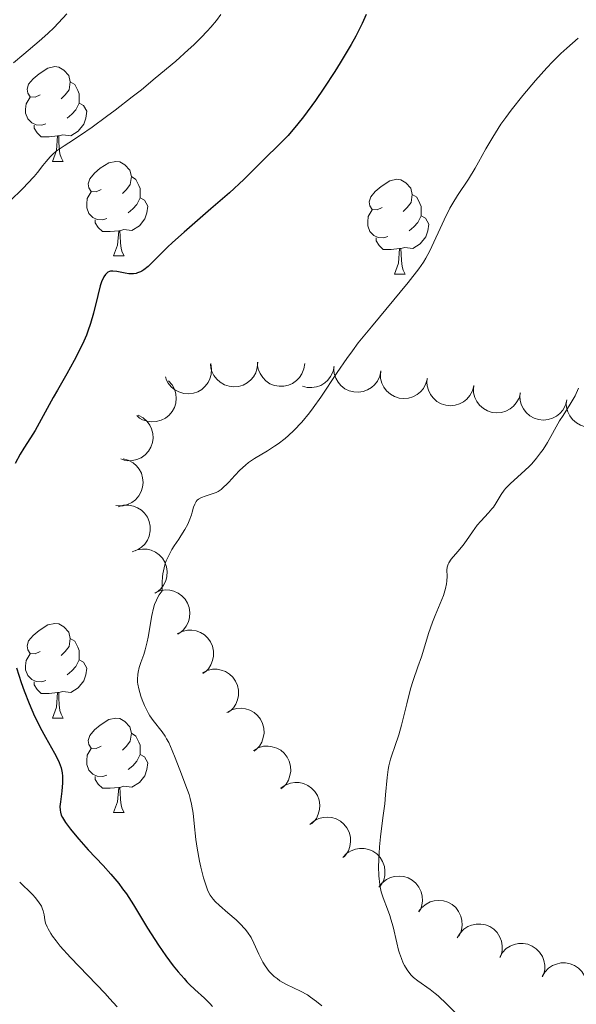
# Model space of a CAD drawing. Units: metres. Extents: x 670850 to 675378, y 4750984 to 4754066.
# Drawn here: x 672630 to 672689, y 4751521 to 4751625 of the extents above; entities that cross this region are included whole.
import ezdxf

# ---------------------------------------------------------------- set-up
doc = ezdxf.new("R2010")
doc.units = ezdxf.units.M
doc.header["$MEASUREMENT"] = 0
for name, color, linetype, lineweight in [('Carátula', 7, 'Continuous', 0), ('Elementos auxiliares', 7, 'Continuous', 0), ('Entidades rústicas y varios', 7, 'Continuous', 0), ('Relieve y altimetría', 7, 'Continuous', 0)]:
    doc.layers.add(name, color=color, linetype=linetype, lineweight=lineweight)

msp = doc.modelspace()

# ---------------------------------------------------------------- linework, layer by layer
at = {"layer": 'Carátula', "color": 7, "linetype": 'Continuous', "lineweight": 0}
msp.add_3dface([(670924.67, 4750984.07), (675378.24, 4751096.63), (675303.2, 4754065.69), (670849.63, 4753953.13)], dxfattribs=at)
at = {"layer": 'Elementos auxiliares', "color": 250, "linetype": 'Continuous', "lineweight": 0}
msp.add_3dface([(671798.07, 4751399.97), (675199.99, 4751485.95), (675140.83, 4753799.31), (671740.06, 4753713.32)], dxfattribs=at)
at = {"layer": 'Entidades rústicas y varios', "color": 92, "linetype": 'Continuous', "lineweight": 0, "flags": 128}
for points in [[(672632.3, 4751617.04), (672631.77, 4751616.78), (672631.24, 4751616.83), (672630.98, 4751617.2), (672630.92, 4751617.63), (672631.08, 4751618.15), (672631.56, 4751618.74), (672632.2, 4751619.27), (672633.1, 4751619.86), (672633.84, 4751620.02), (672634.27, 4751619.96), (672634.8, 4751619.65), (672635.33, 4751619.06), (672635.49, 4751618.42), (672635.38, 4751617.57), (672634.95, 4751617.04), (672634.53, 4751616.62)], [(672635.49, 4751618.42), (672635.96, 4751618.11), (672636.28, 4751617.47), (672636.44, 4751617.15), (672636.44, 4751616.57), (672636.44, 4751616.14), (672636.07, 4751615.45), (672635.65, 4751614.97), (672635.17, 4751614.55)], [(672632.89, 4751613.96), (672632.46, 4751613.8), (672631.88, 4751613.86), (672631.4, 4751614.07), (672630.98, 4751614.5), (672630.76, 4751615.08), (672630.76, 4751615.5), (672630.82, 4751616.09), (672631.24, 4751616.78)], [(672636.44, 4751616.14), (672636.89, 4751615.89), (672637.24, 4751615.28), (672637.13, 4751614.55), (672636.92, 4751613.91), (672636.33, 4751613.17), (672635.54, 4751612.69), (672634.69, 4751612.8), (672634.26, 4751612.67)], [(672634.15, 4751612.67), (672633.26, 4751612.58), (672632.41, 4751612.58), (672631.99, 4751613.01), (672631.67, 4751613.49), (672631.67, 4751613.8)], [(672633.6, 4751609.98), (672634.04, 4751611.14), (672634.15, 4751612.67), (672634.26, 4751612.67), (672634.29, 4751612.08), (672634.33, 4751611.4), (672634.4, 4751610.78), (672634.51, 4751610.38), (672634.73, 4751609.98)], [(672633.6, 4751609.98), (672634.73, 4751609.98)], [(672638.78, 4751607.01), (672638.25, 4751606.74), (672637.72, 4751606.8), (672637.45, 4751607.17), (672637.4, 4751607.59), (672637.56, 4751608.11), (672638.04, 4751608.71), (672638.67, 4751609.24), (672639.57, 4751609.82), (672640.32, 4751609.98), (672640.74, 4751609.93), (672641.27, 4751609.61), (672641.8, 4751609.03), (672641.96, 4751608.39), (672641.85, 4751607.54), (672641.43, 4751607.01), (672641.01, 4751606.58)], [(672641.96, 4751608.39), (672642.44, 4751608.07), (672642.75, 4751607.43), (672642.91, 4751607.11), (672642.91, 4751606.53), (672642.91, 4751606.11), (672642.54, 4751605.42), (672642.12, 4751604.94), (672641.64, 4751604.52)], [(672668.55, 4751605.1), (672668.02, 4751604.84), (672667.49, 4751604.89), (672667.22, 4751605.26), (672667.17, 4751605.69), (672667.33, 4751606.21), (672667.81, 4751606.8), (672668.44, 4751607.33), (672669.34, 4751607.92), (672670.09, 4751608.08), (672670.51, 4751608.02), (672671.04, 4751607.71), (672671.57, 4751607.12), (672671.73, 4751606.48), (672671.62, 4751605.63), (672671.2, 4751605.1), (672670.78, 4751604.68)], [(672639.36, 4751603.93), (672638.94, 4751603.77), (672638.35, 4751603.83), (672637.88, 4751604.04), (672637.45, 4751604.46), (672637.24, 4751605.05), (672637.24, 4751605.47), (672637.29, 4751606.05), (672637.72, 4751606.74)], [(672642.91, 4751606.11), (672643.37, 4751605.86), (672643.71, 4751605.24), (672643.6, 4751604.52), (672643.39, 4751603.88), (672642.81, 4751603.14), (672642.01, 4751602.66), (672641.16, 4751602.76), (672640.73, 4751602.63)], [(672671.73, 4751606.48), (672672.21, 4751606.17), (672672.52, 4751605.53), (672672.68, 4751605.21), (672672.68, 4751604.63), (672672.68, 4751604.2), (672672.31, 4751603.51), (672671.89, 4751603.03), (672671.41, 4751602.61)], [(672669.13, 4751602.02), (672668.71, 4751601.86), (672668.12, 4751601.92), (672667.65, 4751602.13), (672667.22, 4751602.56), (672667.01, 4751603.14), (672667.01, 4751603.56), (672667.06, 4751604.15), (672667.49, 4751604.84)], [(672640.62, 4751602.63), (672639.73, 4751602.55), (672638.89, 4751602.55), (672638.46, 4751602.98), (672638.14, 4751603.45), (672638.14, 4751603.77)], [(672672.68, 4751604.2), (672673.14, 4751603.95), (672673.48, 4751603.34), (672673.37, 4751602.61), (672673.16, 4751601.97), (672672.58, 4751601.23), (672671.78, 4751600.75), (672670.93, 4751600.86), (672670.5, 4751600.73)], [(672640.08, 4751599.95), (672640.51, 4751601.11), (672640.62, 4751602.63), (672640.73, 4751602.63), (672640.77, 4751602.05), (672640.8, 4751601.36), (672640.87, 4751600.75), (672640.99, 4751600.35), (672641.2, 4751599.95)], [(672670.39, 4751600.73), (672669.5, 4751600.64), (672668.66, 4751600.64), (672668.23, 4751601.07), (672667.91, 4751601.55), (672667.91, 4751601.86)], [(672669.85, 4751598.04), (672670.28, 4751599.2), (672670.39, 4751600.73), (672670.5, 4751600.73), (672670.54, 4751600.14), (672670.57, 4751599.46), (672670.64, 4751598.84), (672670.76, 4751598.44), (672670.97, 4751598.04)], [(672640.08, 4751599.95), (672641.2, 4751599.95)], [(672669.85, 4751598.04), (672670.97, 4751598.04)], [(672632.3, 4751558.05), (672631.77, 4751557.78), (672631.24, 4751557.84), (672630.98, 4751558.21), (672630.92, 4751558.64), (672631.08, 4751559.16), (672631.56, 4751559.75), (672632.2, 4751560.28), (672633.1, 4751560.86), (672633.84, 4751561.02), (672634.27, 4751560.97), (672634.8, 4751560.66), (672635.33, 4751560.07), (672635.49, 4751559.43), (672635.38, 4751558.58), (672634.95, 4751558.05), (672634.53, 4751557.62)], [(672635.49, 4751559.43), (672635.96, 4751559.12), (672636.28, 4751558.48), (672636.44, 4751558.16), (672636.44, 4751557.58), (672636.44, 4751557.15), (672636.07, 4751556.46), (672635.65, 4751555.98), (672635.17, 4751555.56)], [(672632.89, 4751554.97), (672632.46, 4751554.81), (672631.88, 4751554.87), (672631.4, 4751555.08), (672630.98, 4751555.5), (672630.76, 4751556.09), (672630.76, 4751556.51), (672630.82, 4751557.1), (672631.24, 4751557.78)], [(672636.44, 4751557.15), (672636.89, 4751556.9), (672637.24, 4751556.28), (672637.13, 4751555.56), (672636.92, 4751554.92), (672636.33, 4751554.18), (672635.54, 4751553.7), (672634.69, 4751553.8), (672634.26, 4751553.68)], [(672634.15, 4751553.68), (672633.26, 4751553.59), (672632.41, 4751553.59), (672631.99, 4751554.02), (672631.67, 4751554.5), (672631.67, 4751554.81)], [(672633.6, 4751550.99), (672634.04, 4751552.15), (672634.15, 4751553.68), (672634.26, 4751553.68), (672634.29, 4751553.09), (672634.33, 4751552.4), (672634.4, 4751551.79), (672634.51, 4751551.39), (672634.73, 4751550.99)], [(672633.6, 4751550.99), (672634.73, 4751550.99)], [(672638.78, 4751548.02), (672638.25, 4751547.75), (672637.72, 4751547.8), (672637.45, 4751548.18), (672637.4, 4751548.6), (672637.56, 4751549.12), (672638.04, 4751549.72), (672638.67, 4751550.24), (672639.57, 4751550.83), (672640.32, 4751550.99), (672640.74, 4751550.94), (672641.27, 4751550.62), (672641.8, 4751550.04), (672641.96, 4751549.4), (672641.85, 4751548.54), (672641.43, 4751548.02), (672641.01, 4751547.59)], [(672641.96, 4751549.4), (672642.44, 4751549.08), (672642.75, 4751548.44), (672642.91, 4751548.12), (672642.91, 4751547.54), (672642.91, 4751547.12), (672642.54, 4751546.42), (672642.12, 4751545.94), (672641.64, 4751545.52)], [(672639.36, 4751544.94), (672638.94, 4751544.78), (672638.35, 4751544.84), (672637.88, 4751545.04), (672637.45, 4751545.47), (672637.24, 4751546.06), (672637.24, 4751546.48), (672637.29, 4751547.06), (672637.72, 4751547.75)], [(672642.91, 4751547.12), (672643.37, 4751546.86), (672643.71, 4751546.25), (672643.6, 4751545.52), (672643.39, 4751544.88), (672642.81, 4751544.14), (672642.01, 4751543.66), (672641.16, 4751543.77), (672640.73, 4751543.64)], [(672640.62, 4751543.64), (672639.73, 4751543.56), (672638.89, 4751543.56), (672638.46, 4751543.98), (672638.14, 4751544.46), (672638.14, 4751544.78)], [(672640.08, 4751540.96), (672640.51, 4751542.12), (672640.62, 4751543.64), (672640.73, 4751543.64), (672640.77, 4751543.06), (672640.8, 4751542.37), (672640.87, 4751541.76), (672640.99, 4751541.36), (672641.2, 4751540.96)], [(672640.08, 4751540.96), (672641.2, 4751540.96)]]:
    msp.add_lwpolyline(points, dxfattribs=at)
for points, elevation in [([(672650.37, 4751588.54), (672650.47, 4751587.98), (672650.43, 4751587.4), (672650.29, 4751586.94), (672650.09, 4751586.54), (672649.8, 4751586.15), (672649.43, 4751585.82), (672649, 4751585.57), (672648.53, 4751585.41), (672648.02, 4751585.35), (672647.52, 4751585.39), (672646.99, 4751585.55), (672646.58, 4751585.78), (672646.19, 4751586.09), (672645.87, 4751586.46), (672645.69, 4751586.8), (672645.57, 4751587.16)], 1011.22), ([(672655.35, 4751588.7), (672655.31, 4751588.14), (672655.14, 4751587.58), (672654.9, 4751587.16), (672654.61, 4751586.82), (672654.23, 4751586.5), (672653.8, 4751586.27), (672653.33, 4751586.13), (672652.83, 4751586.09), (672652.32, 4751586.14), (672651.84, 4751586.29), (672651.36, 4751586.57), (672651.02, 4751586.89), (672650.71, 4751587.28), (672650.48, 4751587.72), (672650.39, 4751588.08), (672650.35, 4751588.47)], 1011.77), ([(672660.33, 4751588.56), (672660.25, 4751588), (672660.04, 4751587.46), (672659.77, 4751587.06), (672659.45, 4751586.74), (672659.05, 4751586.45), (672658.61, 4751586.25), (672658.13, 4751586.14), (672657.62, 4751586.14), (672657.12, 4751586.23), (672656.65, 4751586.42), (672656.2, 4751586.73), (672655.88, 4751587.07), (672655.6, 4751587.49), (672655.41, 4751587.94), (672655.34, 4751588.31), (672655.33, 4751588.7)], 1012.16), ([(672663.44, 4751588.25), (672663.33, 4751587.7), (672663.08, 4751587.17), (672662.78, 4751586.79), (672662.45, 4751586.5), (672662.03, 4751586.24), (672661.57, 4751586.07), (672661.08, 4751586), (672660.58, 4751586.03), (672660.09, 4751586.15), (672660.08, 4751586.15)], 1012.41), ([(672668.4, 4751587.77), (672668.29, 4751587.22), (672668.04, 4751586.69), (672667.74, 4751586.3), (672667.41, 4751586.01), (672666.99, 4751585.75), (672666.53, 4751585.58), (672666.04, 4751585.51), (672665.54, 4751585.54), (672665.05, 4751585.66), (672664.59, 4751585.88), (672664.16, 4751586.23), (672663.86, 4751586.59), (672663.62, 4751587.02), (672663.45, 4751587.49), (672663.41, 4751587.87), (672663.43, 4751588.25)], 1012.8), ([(672673.33, 4751586.97), (672673.18, 4751586.43), (672672.9, 4751585.91), (672672.59, 4751585.55), (672672.23, 4751585.27), (672671.8, 4751585.04), (672671.33, 4751584.89), (672670.84, 4751584.85), (672670.34, 4751584.9), (672669.86, 4751585.05), (672669.42, 4751585.3), (672669, 4751585.67), (672668.73, 4751586.05), (672668.5, 4751586.49), (672668.37, 4751586.96), (672668.35, 4751587.35), (672668.39, 4751587.73)], 1013.19), ([(672678.25, 4751586.21), (672678.11, 4751585.66), (672677.83, 4751585.15), (672677.51, 4751584.79), (672677.16, 4751584.51), (672676.73, 4751584.28), (672676.26, 4751584.13), (672675.77, 4751584.08), (672675.27, 4751584.14), (672674.78, 4751584.29), (672674.34, 4751584.54), (672673.93, 4751584.91), (672673.65, 4751585.29), (672673.43, 4751585.73), (672673.29, 4751586.2), (672673.27, 4751586.58), (672673.31, 4751586.97)], 1013.58), ([(672645.91, 4751586.72), (672646.29, 4751586.29), (672646.56, 4751585.77), (672646.69, 4751585.31), (672646.72, 4751584.87), (672646.67, 4751584.37), (672646.53, 4751583.9), (672646.3, 4751583.47), (672645.98, 4751583.09), (672645.58, 4751582.77), (672645.13, 4751582.54), (672644.6, 4751582.4), (672644.13, 4751582.38), (672643.63, 4751582.44), (672643.16, 4751582.59), (672642.84, 4751582.78), (672642.54, 4751583.03)], 1009.97), ([(672683.18, 4751585.45), (672683.04, 4751584.9), (672682.75, 4751584.39), (672682.44, 4751584.02), (672682.09, 4751583.75), (672681.65, 4751583.52), (672681.18, 4751583.37), (672680.7, 4751583.32), (672680.2, 4751583.38), (672679.71, 4751583.53), (672679.27, 4751583.78), (672678.86, 4751584.15), (672678.58, 4751584.53), (672678.36, 4751584.97), (672678.22, 4751585.44), (672678.2, 4751585.82), (672678.24, 4751586.21)], 1013.96), ([(672688.11, 4751584.69), (672687.96, 4751584.14), (672687.68, 4751583.63), (672687.37, 4751583.26), (672687.01, 4751582.99), (672686.58, 4751582.75), (672686.11, 4751582.61), (672685.62, 4751582.56), (672685.12, 4751582.62), (672684.64, 4751582.77), (672684.2, 4751583.02), (672683.78, 4751583.38), (672683.51, 4751583.77), (672683.28, 4751584.21), (672683.15, 4751584.68), (672683.13, 4751585.06), (672683.17, 4751585.45)], 1014.35), ([(672693.03, 4751583.93), (672692.89, 4751583.38), (672692.61, 4751582.87), (672692.29, 4751582.5), (672691.94, 4751582.23), (672691.51, 4751581.99), (672691.04, 4751581.85), (672690.55, 4751581.8), (672690.05, 4751581.86), (672689.57, 4751582.01), (672689.12, 4751582.26), (672688.71, 4751582.62), (672688.43, 4751583.01), (672688.21, 4751583.45), (672688.07, 4751583.92), (672688.05, 4751584.3), (672688.09, 4751584.69)], 1014.73), ([(672642.7, 4751583.08), (672643.2, 4751582.81), (672643.63, 4751582.42), (672643.92, 4751582.03), (672644.11, 4751581.63), (672644.24, 4751581.15), (672644.27, 4751580.66), (672644.21, 4751580.17), (672644.04, 4751579.7), (672643.78, 4751579.26), (672643.44, 4751578.89), (672642.99, 4751578.57), (672642.55, 4751578.39), (672642.07, 4751578.27), (672641.58, 4751578.24), (672641.21, 4751578.31), (672640.84, 4751578.44)], 1008.65), ([(672641.08, 4751578.44), (672641.63, 4751578.3), (672642.14, 4751578.02), (672642.51, 4751577.7), (672642.78, 4751577.35), (672643.02, 4751576.92), (672643.16, 4751576.45), (672643.21, 4751575.96), (672643.15, 4751575.46), (672643.01, 4751574.98), (672642.76, 4751574.53), (672642.39, 4751574.12), (672642.01, 4751573.84), (672641.57, 4751573.62), (672641.1, 4751573.48), (672640.72, 4751573.46), (672640.33, 4751573.5)], 1007.86), ([(672640.58, 4751573.38), (672641.13, 4751573.53), (672641.71, 4751573.54), (672642.18, 4751573.44), (672642.6, 4751573.27), (672643.02, 4751573.01), (672643.37, 4751572.68), (672643.66, 4751572.28), (672643.85, 4751571.81), (672643.97, 4751571.32), (672643.97, 4751570.81), (672643.86, 4751570.27), (672643.66, 4751569.84), (672643.39, 4751569.43), (672643.04, 4751569.08), (672642.72, 4751568.87), (672642.37, 4751568.71)], 1007.98), ([(672642.05, 4751568.59), (672642.57, 4751568.81), (672643.15, 4751568.9), (672643.63, 4751568.87), (672644.06, 4751568.76), (672644.51, 4751568.56), (672644.91, 4751568.28), (672645.25, 4751567.92), (672645.51, 4751567.49), (672645.69, 4751567.02), (672645.77, 4751566.52), (672645.73, 4751565.97), (672645.6, 4751565.51), (672645.38, 4751565.07), (672645.09, 4751564.67), (672644.81, 4751564.42), (672644.48, 4751564.21)], 1008.42), ([(672644.45, 4751564.25), (672644.97, 4751564.47), (672645.55, 4751564.56), (672646.03, 4751564.54), (672646.46, 4751564.43), (672646.92, 4751564.23), (672647.32, 4751563.95), (672647.65, 4751563.59), (672647.91, 4751563.16), (672648.09, 4751562.69), (672648.17, 4751562.18), (672648.13, 4751561.63), (672648, 4751561.18), (672647.78, 4751560.73), (672647.5, 4751560.34), (672647.21, 4751560.09), (672646.88, 4751559.88)], 1009.09), ([(672646.83, 4751559.92), (672647.33, 4751560.17), (672647.9, 4751560.3), (672648.38, 4751560.3), (672648.82, 4751560.22), (672649.29, 4751560.05), (672649.7, 4751559.8), (672650.06, 4751559.46), (672650.35, 4751559.05), (672650.56, 4751558.59), (672650.67, 4751558.09), (672650.67, 4751557.54), (672650.56, 4751557.08), (672650.38, 4751556.62), (672650.12, 4751556.2), (672649.84, 4751555.93), (672649.53, 4751555.71)], 1009.84), ([(672649.49, 4751555.77), (672649.99, 4751556.02), (672650.56, 4751556.15), (672651.04, 4751556.16), (672651.48, 4751556.07), (672651.95, 4751555.91), (672652.37, 4751555.65), (672652.73, 4751555.31), (672653.01, 4751554.9), (672653.22, 4751554.44), (672653.33, 4751553.94), (672653.33, 4751553.39), (672653.22, 4751552.93), (672653.04, 4751552.47), (672652.78, 4751552.06), (672652.5, 4751551.79), (672652.19, 4751551.56)], 1010.69), ([(672652.08, 4751551.58), (672652.57, 4751551.85), (672653.13, 4751552), (672653.61, 4751552.03), (672654.06, 4751551.97), (672654.53, 4751551.82), (672654.96, 4751551.58), (672655.33, 4751551.26), (672655.63, 4751550.86), (672655.86, 4751550.41), (672655.99, 4751549.92), (672656.02, 4751549.37), (672655.93, 4751548.91), (672655.77, 4751548.44), (672655.53, 4751548.01), (672655.27, 4751547.73), (672654.96, 4751547.49)], 1011.55), ([(672654.91, 4751547.56), (672655.4, 4751547.83), (672655.97, 4751547.99), (672656.45, 4751548.01), (672656.89, 4751547.95), (672657.36, 4751547.8), (672657.79, 4751547.57), (672658.17, 4751547.25), (672658.47, 4751546.85), (672658.7, 4751546.4), (672658.83, 4751545.9), (672658.85, 4751545.35), (672658.77, 4751544.89), (672658.61, 4751544.42), (672658.36, 4751543.99), (672658.1, 4751543.71), (672657.8, 4751543.47)], 1012.45), ([(672657.79, 4751543.57), (672658.26, 4751543.89), (672658.81, 4751544.1), (672659.28, 4751544.17), (672659.73, 4751544.15), (672660.21, 4751544.05), (672660.66, 4751543.85), (672661.06, 4751543.57), (672661.4, 4751543.2), (672661.68, 4751542.77), (672661.85, 4751542.3), (672661.93, 4751541.75), (672661.89, 4751541.28), (672661.77, 4751540.8), (672661.57, 4751540.35), (672661.33, 4751540.05), (672661.05, 4751539.78)], 1013.34), ([(672660.86, 4751539.7), (672661.28, 4751540.07), (672661.81, 4751540.34), (672662.27, 4751540.46), (672662.72, 4751540.49), (672663.21, 4751540.44), (672663.68, 4751540.3), (672664.11, 4751540.06), (672664.49, 4751539.73), (672664.8, 4751539.34), (672665.03, 4751538.88), (672665.17, 4751538.35), (672665.18, 4751537.88), (672665.12, 4751537.39), (672664.96, 4751536.92), (672664.77, 4751536.59), (672664.52, 4751536.29)], 1014.22), ([(672664.36, 4751536.21), (672664.75, 4751536.62), (672665.24, 4751536.93), (672665.7, 4751537.1), (672666.14, 4751537.17), (672666.63, 4751537.17), (672667.11, 4751537.07), (672667.56, 4751536.87), (672667.97, 4751536.58), (672668.32, 4751536.22), (672668.59, 4751535.79), (672668.78, 4751535.27), (672668.83, 4751534.8), (672668.81, 4751534.3), (672668.71, 4751533.82), (672668.54, 4751533.48), (672668.32, 4751533.16)], 1015.04), ([(672668.17, 4751533.05), (672668.52, 4751533.5), (672668.98, 4751533.86), (672669.41, 4751534.08), (672669.84, 4751534.19), (672670.33, 4751534.24), (672670.82, 4751534.2), (672671.29, 4751534.05), (672671.72, 4751533.8), (672672.11, 4751533.48), (672672.43, 4751533.08), (672672.66, 4751532.58), (672672.77, 4751532.12), (672672.81, 4751531.63), (672672.75, 4751531.14), (672672.62, 4751530.78), (672672.44, 4751530.44)], 1015.8), ([(672672.39, 4751530.47), (672672.73, 4751530.92), (672673.19, 4751531.28), (672673.62, 4751531.5), (672674.05, 4751531.61), (672674.54, 4751531.66), (672675.03, 4751531.61), (672675.5, 4751531.47), (672675.94, 4751531.22), (672676.33, 4751530.9), (672676.64, 4751530.5), (672676.88, 4751530), (672676.98, 4751529.54), (672677.02, 4751529.05), (672676.96, 4751528.56), (672676.83, 4751528.2), (672676.65, 4751527.86)], 1016.58), ([(672676.5, 4751527.71), (672676.79, 4751528.19), (672677.2, 4751528.61), (672677.6, 4751528.88), (672678.02, 4751529.04), (672678.5, 4751529.15), (672678.99, 4751529.16), (672679.47, 4751529.07), (672679.94, 4751528.88), (672680.36, 4751528.6), (672680.72, 4751528.25), (672681.02, 4751527.78), (672681.18, 4751527.34), (672681.27, 4751526.85), (672681.27, 4751526.36), (672681.19, 4751525.99), (672681.05, 4751525.62)], 1017.36), ([(672680.99, 4751525.65), (672681.28, 4751526.13), (672681.69, 4751526.55), (672682.09, 4751526.81), (672682.51, 4751526.98), (672682.99, 4751527.09), (672683.48, 4751527.1), (672683.96, 4751527.01), (672684.43, 4751526.82), (672684.85, 4751526.54), (672685.21, 4751526.18), (672685.51, 4751525.72), (672685.67, 4751525.28), (672685.76, 4751524.79), (672685.76, 4751524.3), (672685.68, 4751523.92), (672685.54, 4751523.56)], 1018.13), ([(672685.48, 4751523.59), (672685.77, 4751524.07), (672686.18, 4751524.49), (672686.58, 4751524.75), (672687, 4751524.92), (672687.48, 4751525.03), (672687.97, 4751525.04), (672688.45, 4751524.95), (672688.91, 4751524.76), (672689.34, 4751524.48), (672689.7, 4751524.12), (672689.99, 4751523.66), (672690.16, 4751523.21), (672690.25, 4751522.73), (672690.25, 4751522.24), (672690.17, 4751521.86), (672690.02, 4751521.5)], 1018.91)]:
    msp.add_lwpolyline(points, dxfattribs=dict(at, elevation=elevation))
at = {"layer": 'Relieve y altimetría', "color": 36, "linetype": 'Continuous', "lineweight": 0, "flags": 128}
for points, elevation in [([(672635.14, 4751625.6), (672633.77, 4751624.18), (672633.12, 4751623.53), (672632.21, 4751622.71), (672630.56, 4751621.35), (672629.48, 4751620.43)], 990), ([(672651.43, 4751625.55), (672650.98, 4751624.92), (672650.38, 4751624.19), (672650.01, 4751623.78), (672649.36, 4751623.1), (672648.57, 4751622.33), (672647.97, 4751621.78), (672646.66, 4751620.61), (672644.5, 4751618.78), (672643.02, 4751617.57), (672642.05, 4751616.8), (672640.24, 4751615.4), (672639.34, 4751614.72), (672637.8, 4751613.61), (672636.57, 4751612.77), (672635.32, 4751611.95), (672634.84, 4751611.64)], 995), ([(672689.3, 4751623.04), (672688.11, 4751621.99), (672687.48, 4751621.4), (672686.6, 4751620.52), (672685.99, 4751619.89), (672684.77, 4751618.54), (672683.43, 4751616.97), (672682.19, 4751615.4), (672681.63, 4751614.64), (672681.12, 4751613.91), (672680.25, 4751612.55), (672679.52, 4751611.31), (672678.73, 4751609.88), (672678.39, 4751609.27), (672677.68, 4751608.1), (672676.51, 4751606.35), (672676.02, 4751605.56), (672675.72, 4751605.01), (672675.1, 4751603.78), (672673.6, 4751600.51), (672673.18, 4751599.71), (672672.93, 4751599.3), (672672.44, 4751598.6), (672671.28, 4751597.13), (672667.39, 4751592.46), (672666.01, 4751590.73), (672665.38, 4751589.89), (672664.79, 4751589.09), (672663.76, 4751587.6), (672662.04, 4751585), (672661.24, 4751583.86), (672660.84, 4751583.33), (672660.01, 4751582.35), (672659.17, 4751581.47), (672658.61, 4751580.94), (672658.25, 4751580.62), (672657.53, 4751580.06), (672657.14, 4751579.78), (672656.39, 4751579.31), (672655.01, 4751578.49), (672654.36, 4751578.05), (672654.06, 4751577.8), (672653.47, 4751577.26), (672652.92, 4751576.7), (672652.28, 4751576), (672652, 4751575.71), (672651.81, 4751575.52), (672651.47, 4751575.22), (672651.16, 4751575.01), (672650.96, 4751574.9), (672650.52, 4751574.73), (672649.77, 4751574.49), (672649.41, 4751574.35), (672649.08, 4751574.17), (672648.95, 4751574.06), (672648.84, 4751573.94), (672648.68, 4751573.65), (672648.56, 4751573.32), (672648.42, 4751572.8), (672648.33, 4751572.51), (672648.1, 4751571.88), (672647.94, 4751571.54), (672647.63, 4751570.96), (672647.22, 4751570.3), (672646.98, 4751569.94)], 1005), ([(672634.84, 4751611.64), (672634.01, 4751611.05), (672633.6, 4751610.7), (672633.36, 4751610.47), (672632.93, 4751609.98), (672632.59, 4751609.53), (672632.02, 4751608.81), (672631.65, 4751608.37), (672630.96, 4751607.62), (672630.54, 4751607.19), (672629, 4751605.7)], 995), ([(672689.35, 4751585.93), (672688.98, 4751585.14), (672688.47, 4751584.26), (672687.7, 4751583.06), (672687.34, 4751582.48), (672686.04, 4751580.18), (672685.58, 4751579.46), (672685.32, 4751579.08), (672684.88, 4751578.51), (672684.39, 4751577.94), (672684.12, 4751577.66)], 1010), ([(672684.12, 4751577.66), (672683.25, 4751576.85), (672682.12, 4751575.83), (672681.64, 4751575.35), (672681.45, 4751575.12), (672681.13, 4751574.66), (672680.6, 4751573.78), (672680.32, 4751573.35), (672680.16, 4751573.14), (672679.79, 4751572.72), (672679, 4751571.86), (672678.62, 4751571.42), (672678.1, 4751570.73), (672677.46, 4751569.79), (672677.12, 4751569.32), (672676.55, 4751568.64), (672675.85, 4751567.81), (672675.6, 4751567.45), (672675.52, 4751567.28), (672675.43, 4751566.97), (672675.4, 4751566.67), (672675.42, 4751566.02), (672675.39, 4751565.5), (672675.35, 4751565.21), (672675.26, 4751564.73), (672675.12, 4751564.23), (672675.04, 4751563.96), (672674.7, 4751563.13), (672674.15, 4751561.86), (672673.86, 4751561.13), (672673.46, 4751559.93), (672672.95, 4751558.27), (672672.7, 4751557.49), (672672.33, 4751556.43), (672671.82, 4751554.97), (672671.55, 4751554.09), (672671.14, 4751552.5), (672670.58, 4751550.23), (672670.3, 4751549.22), (672669.89, 4751547.98), (672669.57, 4751547.06), (672669.43, 4751546.62), (672669.25, 4751545.92), (672669.18, 4751545.53), (672669.07, 4751544.7), (672668.9, 4751542.85), (672668.81, 4751541.88), (672668.62, 4751540.4), (672668.35, 4751538.39), (672668.24, 4751537.35), (672668.17, 4751535.94), (672668.16, 4751535.24), (672668.19, 4751534.25), (672668.28, 4751533.35), (672668.35, 4751532.94), (672668.43, 4751532.58), (672668.63, 4751531.92), (672669.1, 4751530.73), (672669.35, 4751530.06), (672669.47, 4751529.68), (672669.69, 4751528.86), (672670.09, 4751527.16), (672670.28, 4751526.4), (672670.38, 4751526.06), (672670.58, 4751525.49), (672670.78, 4751525.02), (672670.91, 4751524.76), (672671.18, 4751524.31), (672671.46, 4751523.93), (672671.62, 4751523.75), (672671.87, 4751523.5), (672672.33, 4751523.13), (672673.63, 4751522.23), (672674.17, 4751521.8), (672674.46, 4751521.56), (672675.39, 4751520.67), (672676.81, 4751519.27)], 1010), ([(672646.98, 4751569.94), (672646.49, 4751569.23), (672646.24, 4751568.83), (672645.88, 4751568.15), (672645.66, 4751567.64), (672645.56, 4751567.36), (672645.44, 4751566.92), (672645.3, 4751566.28), (672645.26, 4751565.94), (672645.21, 4751565.38), (672645.21, 4751564.79), (672645.22, 4751564.47), (672645.11, 4751564.33), (672644.9, 4751564.04), (672644.72, 4751563.72), (672644.61, 4751563.49), (672644.43, 4751563.01), (672644.32, 4751562.64), (672644.13, 4751561.85), (672643.76, 4751559.55), (672643.65, 4751559.06), (672643.43, 4751558.21), (672643.27, 4751557.72), (672642.97, 4751556.88), (672642.79, 4751556.34), (672642.67, 4751555.84), (672642.64, 4751555.6), (672642.62, 4751555.11), (672642.63, 4751554.78), (672642.66, 4751554.56), (672642.75, 4751554.09), (672642.96, 4751553.32), (672643.09, 4751552.92), (672643.34, 4751552.32), (672643.62, 4751551.75), (672643.77, 4751551.47), (672643.93, 4751551.21), (672644.26, 4751550.73), (672645.22, 4751549.52), (672645.55, 4751549.05), (672645.7, 4751548.8), (672645.92, 4751548.38), (672646.3, 4751547.53), (672646.61, 4751546.78), (672647.29, 4751545.05), (672647.75, 4751543.79), (672648.07, 4751542.87), (672648.19, 4751542.45), (672648.34, 4751541.86), (672648.51, 4751540.92), (672648.63, 4751539.82), (672648.81, 4751538.13), (672648.94, 4751537.21), (672649.19, 4751535.81), (672649.32, 4751535.19), (672649.61, 4751534.06), (672649.84, 4751533.32), (672650.04, 4751532.78), (672650.15, 4751532.55), (672650.33, 4751532.22), (672650.64, 4751531.78), (672650.83, 4751531.56), (672651.29, 4751531.11), (672652.18, 4751530.34), (672653.05, 4751529.59), (672653.47, 4751529.2), (672654.03, 4751528.61), (672654.26, 4751528.31), (672654.64, 4751527.73), (672654.93, 4751527.14), (672655.28, 4751526.35), (672655.46, 4751525.95), (672655.89, 4751525.13), (672656.14, 4751524.73), (672656.58, 4751524.14), (672656.92, 4751523.78), (672657.1, 4751523.61), (672657.4, 4751523.37), (672657.71, 4751523.15), (672658.41, 4751522.75), (672659.89, 4751522.03), (672660.61, 4751521.64), (672660.95, 4751521.42), (672661.58, 4751520.95), (672662.15, 4751520.48)], 1005), ([(672630.13, 4751533.58), (672630.47, 4751533.29), (672631.15, 4751532.64), (672631.53, 4751532.24), (672631.76, 4751531.98), (672632.13, 4751531.51), (672632.43, 4751531.04), (672632.56, 4751530.75), (672632.63, 4751530.55), (672632.72, 4751530.12), (672632.79, 4751529.59), (672632.88, 4751529.26), (672633.03, 4751528.87), (672633.13, 4751528.65), (672633.43, 4751528.14)], 995), ([(672633.43, 4751528.14), (672633.62, 4751527.86), (672633.98, 4751527.38), (672634.43, 4751526.83), (672635.53, 4751525.61), (672639.18, 4751521.8), (672639.66, 4751521.28), (672640.45, 4751520.38)], 995)]:
    msp.add_lwpolyline(points, dxfattribs=dict(at, elevation=elevation))
at = {"layer": 'Relieve y altimetría', "color": 36, "linetype": 'Continuous', "lineweight": 30, "elevation": 1000, "flags": 128}
for points in [[(672666.85, 4751625.53), (672666.42, 4751624.6), (672666.17, 4751624.09), (672665.74, 4751623.26), (672665.24, 4751622.36), (672664.08, 4751620.41), (672663.51, 4751619.51), (672662.34, 4751617.72), (672661.46, 4751616.43), (672660.19, 4751614.7), (672659.61, 4751613.96), (672658.56, 4751612.72), (672657.64, 4751611.75), (672656.08, 4751610.24), (672653.87, 4751608.06), (672652.37, 4751606.66), (672650.38, 4751604.93)], [(672650.38, 4751604.93), (672647.54, 4751602.47), (672646.31, 4751601.37), (672645.79, 4751600.88), (672644.94, 4751600.04), (672643.75, 4751598.84), (672643.29, 4751598.47), (672643.07, 4751598.33), (672642.92, 4751598.26), (672642.63, 4751598.15), (672642.48, 4751598.11), (672642.19, 4751598.06), (672641.89, 4751598.05), (672641.7, 4751598.06), (672641.3, 4751598.12), (672640.42, 4751598.31), (672640.01, 4751598.35), (672639.76, 4751598.33), (672639.64, 4751598.3), (672639.47, 4751598.22), (672639.32, 4751598.09), (672639.22, 4751597.99), (672639.05, 4751597.73), (672638.81, 4751597.21), (672638.67, 4751596.79), (672638.41, 4751595.78), (672637.96, 4751593.89), (672637.64, 4751592.78), (672637.36, 4751591.98), (672637.21, 4751591.56), (672636.94, 4751590.92), (672636.62, 4751590.24), (672635.91, 4751588.86), (672635.14, 4751587.47), (672634.13, 4751585.73), (672633.68, 4751584.96), (672631.77, 4751581.47), (672631.27, 4751580.67), (672630.56, 4751579.58), (672630.18, 4751578.95), (672629.66, 4751577.96)], [(672629.78, 4751556.31), (672630.29, 4751554.76), (672630.61, 4751553.88), (672631.14, 4751552.53), (672631.71, 4751551.2), (672632, 4751550.58), (672632.29, 4751550), (672632.85, 4751548.96), (672633.81, 4751547.28), (672634.18, 4751546.6), (672634.32, 4751546.29), (672634.52, 4751545.72), (672634.64, 4751545.19), (672634.67, 4751544.84), (672634.68, 4751544.61), (672634.67, 4751544.12), (672634.58, 4751543.25), (672634.44, 4751542.11), (672634.4, 4751541.62), (672634.41, 4751541.21), (672634.44, 4751541.03), (672634.54, 4751540.69), (672634.65, 4751540.45), (672634.98, 4751539.92), (672635.5, 4751539.22), (672635.83, 4751538.82), (672636.39, 4751538.14), (672637.4, 4751537.03), (672638.97, 4751535.36), (672639.8, 4751534.44), (672640.63, 4751533.44), (672641.04, 4751532.9), (672641.43, 4751532.35), (672642.19, 4751531.18), (672643.68, 4751528.73), (672644.44, 4751527.52)], [(672644.44, 4751527.52), (672644.83, 4751526.92), (672645.62, 4751525.78), (672646.4, 4751524.73), (672646.91, 4751524.1), (672647.54, 4751523.37), (672647.83, 4751523.05), (672648.14, 4751522.74), (672648.7, 4751522.22), (672649.72, 4751521.31), (672650.26, 4751520.75), (672650.55, 4751520.41)]]:
    msp.add_lwpolyline(points, dxfattribs=at)

doc.saveas('drawing.dxf')
